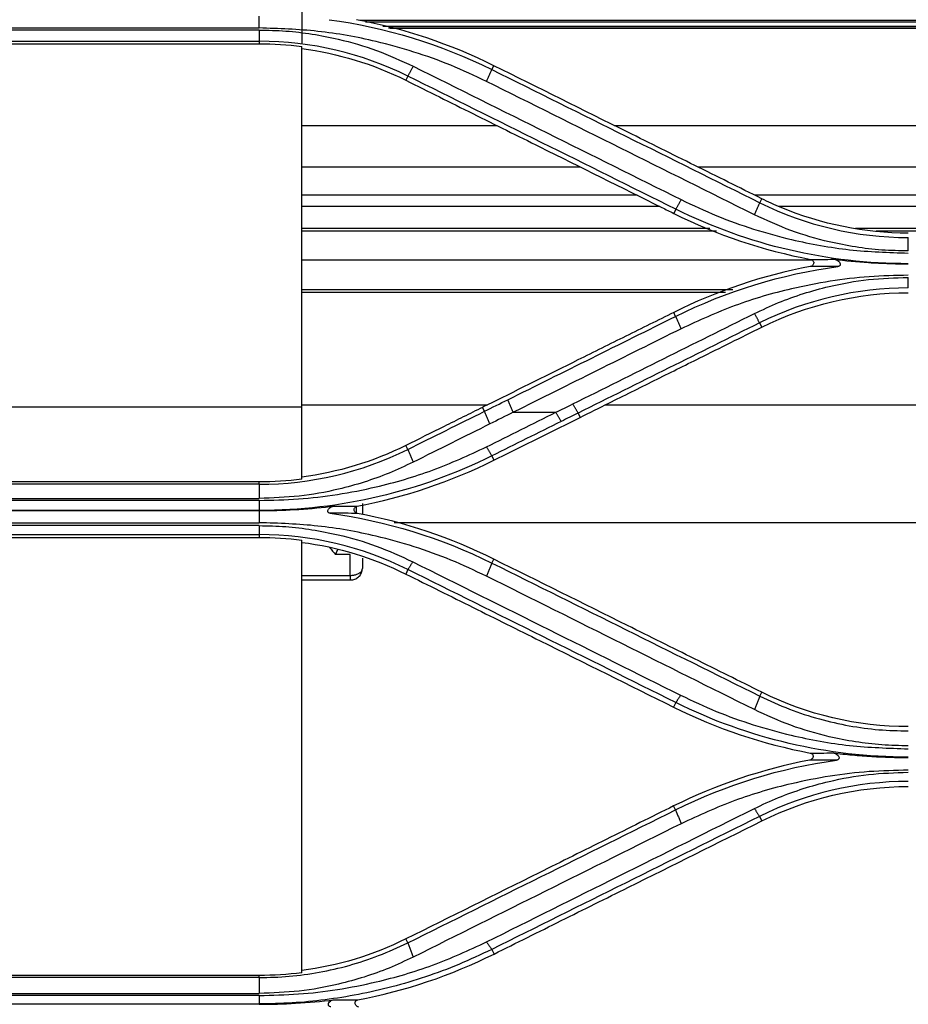
# Model space of a CAD drawing. Units: millimetres. Extents: x 0 to 6668, y 0 to 4756.
# Drawn here: x 2085 to 2158, y 3672 to 3753 of the extents above; entities that cross this region are included whole.
import ezdxf

# ---------------------------------------------------------------- set-up
doc = ezdxf.new("R2010")
doc.units = ezdxf.units.MM
doc.layers.add('LG-Product', color=3, linetype='Continuous')

msp = doc.modelspace()

# ---------------------------------------------------------------- linework, layer by layer
at = {"layer": 'LG-Product', "linetype": 'Continuous'}
for p, q in [((2108.148022, 3755.651068), (2108.148022, 3751.106093)), ((2225.207415, 3753.021685), (2112.925473, 3753.020018)), ((2080.675522, 3752.406891), (2104.651522, 3752.406891)), ((2104.651522, 3752.23914), (2080.675522, 3752.23914)), ((2224.680387, 3752.898543), (2113.395495, 3752.896891)), ((2223.085062, 3752.529119), (2114.819803, 3752.527512)), ((2222.558035, 3752.405977), (2115.304068, 3752.404385)), ((2222.393037, 3752.367551), (2115.438185, 3752.367551)), ((2080.675522, 3751.317618), (2104.651522, 3751.317618)), ((2080.675522, 3751.109218), (2104.651522, 3751.109218)), ((2104.651522, 3751.315917), (2104.651522, 3751.109218)), ((2108.148022, 3721.212605), (2108.148022, 3750.885442)), ((2123.807776, 3748.977831), (2123.969924, 3749.301519)), ((2116.890435, 3748.443821), (2116.722092, 3748.102336)), ((2108.145485, 3744.375551), (2124.212215, 3744.375551)), ((2133.883588, 3744.375551), (2204.275236, 3744.375551)), ((2131.114654, 3740.940586), (2108.1398, 3740.940244)), ((2197.361427, 3740.941569), (2140.800271, 3740.940729)), ((2135.772345, 3738.626118), (2108.139848, 3738.625708)), ((2192.703833, 3738.626963), (2145.457962, 3738.626262)), ((2137.63827, 3737.700331), (2108.139868, 3737.699893)), ((2145.865778, 3738.017809), (2146.029722, 3738.34428)), ((2190.738241, 3737.70112), (2147.423592, 3737.700477)), ((2138.948258, 3737.483498), (2138.776786, 3737.134803)), ((2142.310243, 3735.669367), (2108.139955, 3735.668859)), ((2141.754745, 3735.901049), (2108.139956, 3735.90055)), ((2184.57087, 3735.901685), (2153.762062, 3735.901227)), ((2182.120978, 3735.669958), (2155.457044, 3735.669562)), ((2150.172685, 3733.293547), (2108.139955, 3733.292923)), ((2143.649176, 3730.851313), (2108.139995, 3730.850786)), ((2143.050953, 3730.62172), (2108.14, 3730.621202)), ((2138.93995, 3728.651444), (2138.776331, 3728.976581)), ((2145.857284, 3728.117581), (2146.030322, 3727.764948)), ((2108.134069, 3721.352155), (2123.431647, 3721.352382)), ((2133.117264, 3721.352526), (2205.032971, 3721.353593)), ((2077.179022, 3721.212605), (2108.148022, 3721.212605)), ((2108.148022, 3715.231718), (2108.148022, 3721.212605)), ((2123.197302, 3720.830271), (2123.034239, 3721.153728)), ((2125.562392, 3720.748179), (2129.083868, 3720.748179)), ((2130.901577, 3720.68523), (2131.075269, 3720.330659)), ((2116.881747, 3717.691776), (2116.718466, 3718.01534)), ((2123.800038, 3717.156072), (2123.974172, 3716.800186)), ((2104.651522, 3715.007787), (2080.675522, 3715.007787)), ((2104.651522, 3714.822615), (2104.651522, 3715.007787)), ((2104.651522, 3714.822615), (2080.675522, 3714.822615)), ((2080.675522, 3713.659608), (2104.651522, 3713.659608)), ((2104.651522, 3713.490071), (2080.675522, 3713.490071)), ((2113.143022, 3713.224415), (2113.143022, 3712.32204)), ((2080.675522, 3712.663223), (2104.651522, 3712.663223)), ((2104.651522, 3712.647319), (2080.675522, 3712.647319)), ((2104.651522, 3712.663223), (2104.651522, 3712.647319)), ((2112.643522, 3712.463842), (2112.643522, 3712.992006)), ((2080.675522, 3711.655815), (2104.651522, 3711.655815)), ((2222.040022, 3711.63481), (2115.76886, 3711.633232)), ((2104.651522, 3711.41052), (2080.675522, 3711.41052)), ((2080.675522, 3710.672345), (2104.651522, 3710.672345)), ((2080.675522, 3710.443457), (2104.651522, 3710.443457)), ((2104.651522, 3710.672345), (2104.651522, 3710.443457)), ((2108.148022, 3674.578581), (2108.148022, 3710.219303)), ((2112.144022, 3709.033078), (2110.938122, 3709.033078)), ((2112.144022, 3707.313765), (2112.144022, 3709.033078)), ((2113.143022, 3708.740514), (2113.143022, 3707.87355)), ((2123.812055, 3708.326192), (2123.975134, 3708.648379)), ((2116.896579, 3707.79641), (2116.717215, 3707.428699)), ((2108.148059, 3706.942542), (2112.144022, 3706.942542)), ((2108.148084, 3707.313765), (2112.144022, 3707.313765)), ((2112.144022, 3707.313765), (2112.144022, 3706.942542)), ((2145.870678, 3697.367255), (2146.033723, 3697.688213)), ((2138.954527, 3696.836324), (2138.772661, 3696.462104)), ((2138.934471, 3688.001893), (2138.771278, 3688.322134)), ((2145.854069, 3687.464098), (2146.035527, 3687.089501)), ((2116.875671, 3677.043246), (2116.712083, 3677.363052)), ((2123.796065, 3676.504121), (2123.980693, 3676.12149)), ((2104.651522, 3674.354072), (2080.675522, 3674.354072)), ((2104.651522, 3674.177023), (2104.651522, 3674.354072)), ((2104.651522, 3674.177023), (2080.675522, 3674.177023)), ((2080.675522, 3672.883575), (2104.651522, 3672.883575)), ((2104.651522, 3672.709184), (2080.675522, 3672.709184)), ((2080.675522, 3672.012793), (2104.651522, 3672.012793)), ((2104.651522, 3671.981229), (2080.675522, 3671.981229)), ((2104.651522, 3672.012793), (2104.651522, 3671.981229))]:
    msp.add_line(p, q, dxfattribs=at)
msp.add_ellipse((2238.318417, 3768.245652), major_axis=(-217.018878, 217.690594), ratio=0.43481065, start_param=1.411516632, end_param=1.414006211, dxfattribs=at)
for points, degree in [([(2104.651522, 3752.406891), (2104.651522, 3753.388238)], 1), ([(2110.403436, 3753.091255), (2115.036304, 3752.468442), (2119.555865, 3751.090903), (2123.807776, 3748.977831)], 3), ([(2123.969924, 3749.301519), (2120.389036, 3751.079381), (2116.575098, 3752.358034), (2112.657179, 3753.091477)], 3), ([(2104.651522, 3752.23914), (2104.651522, 3751.317618)], 1), ([(2116.890435, 3748.443821), (2113.100137, 3750.327607), (2108.933197, 3751.317557), (2104.651522, 3751.317618)], 3), ([(2104.651522, 3751.109218), (2105.81942, 3751.109218), (2106.989746, 3751.03461), (2108.148022, 3750.885442)], 3), ([(2108.148022, 3750.714003), (2111.133522, 3750.326657), (2114.027682, 3749.442832), (2116.722092, 3748.102336)], 3), ([(2117.330477, 3749.256003), (2116.890435, 3748.443821)], 1), ([(2117.330477, 3749.256003), (2124.682792, 3745.590303), (2132.035107, 3741.928314), (2139.387422, 3738.271185)], 3), ([(2123.362039, 3748.004749), (2123.807776, 3748.977831)], 1), ([(2123.807776, 3748.977831), (2131.16872, 3745.320377), (2138.522154, 3741.666655), (2145.865778, 3738.017809)], 3), ([(2138.948258, 3737.483498), (2131.604778, 3741.132402), (2124.251404, 3744.786224), (2116.890435, 3748.443821)], 3), ([(2145.419167, 3737.02024), (2138.066791, 3740.677132), (2130.714415, 3744.339019), (2123.362039, 3748.004749)], 3), ([(2137.804095, 3737.618312), (2138.128329, 3737.457141), (2138.452559, 3737.295971), (2138.776786, 3737.134803)], 3), ([(2139.387422, 3738.271185), (2138.948258, 3737.483498)], 1), ([(2145.419167, 3737.02024), (2145.865778, 3738.017809)], 1), ([(2145.865778, 3738.017809), (2149.65311, 3736.136227), (2153.818002, 3735.146903), (2158.098022, 3735.147403)], 3), ([(2147.615809, 3737.618312), (2147.079571, 3737.843287), (2146.550351, 3738.085566), (2146.029722, 3738.34428)], 3), ([(2158.098022, 3735.510867), (2154.503771, 3735.510867), (2150.927233, 3736.229026), (2147.615809, 3737.618312)], 3), ([(2138.776786, 3737.134803), (2142.344451, 3735.361372), (2146.140254, 3734.083211), (2150.059205, 3733.345583)], 3), ([(2158.098022, 3732.989053), (2151.4695, 3732.988509), (2144.942114, 3734.505371), (2138.948258, 3737.483498)], 3), ([(2158.098022, 3734.037226), (2158.098022, 3735.147403)], 1), ([(2150.027434, 3732.758748), (2146.123823, 3732.021027), (2142.337144, 3730.746106), (2138.776331, 3728.976581)], 3), ([(2138.93995, 3728.651444), (2143.144787, 3730.741235), (2147.649678, 3732.12942), (2152.30559, 3732.760043)], 3), ([(2152.30559, 3732.760043), (2151.437326, 3732.759633), (2150.701933, 3732.759197), (2150.027434, 3732.758748)], 3), ([(2150.059205, 3733.345583), (2150.63866, 3733.347422), (2151.263944, 3733.349234), (2151.979132, 3733.350985)], 3), ([(2158.098022, 3730.991384), (2158.098022, 3731.866679)], 1), ([(2158.098022, 3730.991384), (2153.860783, 3730.991186), (2149.686973, 3730.020158), (2145.857662, 3728.11681)], 3), ([(2146.030322, 3727.764948), (2149.768911, 3729.623395), (2153.915915, 3730.598964), (2158.098022, 3730.598964)], 3), ([(2125.114474, 3721.782014), (2129.717915, 3724.069313), (2134.326597, 3726.359218), (2138.93995, 3728.651444)], 3), ([(2130.463773, 3721.435383), (2135.448933, 3723.915157), (2140.434093, 3726.398006), (2145.419253, 3728.883568)], 3), ([(2139.387312, 3727.632952), (2138.93995, 3728.651444)], 1), ([(2145.857662, 3728.11681), (2145.419253, 3728.883568)], 1), ([(2145.857662, 3728.11681), (2140.866553, 3725.63676), (2135.88095, 3723.159447), (2130.901577, 3720.68523)], 3), ([(2139.387312, 3727.632952), (2134.779006, 3725.335562), (2130.170699, 3723.040542), (2125.562392, 3720.748179)], 3), ([(2123.736844, 3721.502871), (2123.50264, 3721.386486), (2123.268438, 3721.270105), (2123.034239, 3721.153728)], 3), ([(2123.197622, 3720.829636), (2123.83647, 3721.147045), (2124.475422, 3721.464504), (2125.114474, 3721.782014)], 3), ([(2125.562392, 3720.748179), (2125.114474, 3721.782014)], 1), ([(2129.083868, 3720.748179), (2129.543837, 3720.977221), (2130.003805, 3721.206289), (2130.463773, 3721.435383)], 3), ([(2130.901577, 3720.68523), (2130.463773, 3721.435383)], 1), ([(2131.075269, 3720.330659), (2131.861188, 3720.721392), (2132.647163, 3721.112129), (2133.433191, 3721.502871)], 3), ([(2116.881747, 3717.691776), (2118.985393, 3718.736912), (2121.090721, 3719.782884), (2123.197622, 3720.829636)], 3), ([(2123.645617, 3719.792785), (2123.197622, 3720.829636)], 1), ([(2123.362384, 3717.896266), (2125.269545, 3718.846232), (2127.176707, 3719.796883), (2129.083868, 3720.748179)], 3), ([(2125.562392, 3720.748179), (2124.923467, 3720.429642), (2124.284542, 3720.111177), (2123.645617, 3719.792785)], 3), ([(2129.521594, 3719.999547), (2129.083868, 3720.748179)], 1), ([(2130.901577, 3720.68523), (2130.441508, 3720.456632), (2129.981513, 3720.22807), (2129.521594, 3719.999547)], 3), ([(2123.645617, 3719.792785), (2121.540445, 3718.742714), (2119.435273, 3717.693447), (2117.330102, 3716.645037)], 3), ([(2129.521594, 3719.999547), (2127.612985, 3719.051232), (2125.705687, 3718.103568), (2123.799781, 3717.156596)], 3), ([(2104.651522, 3714.822615), (2108.886456, 3714.821874), (2113.056912, 3715.791862), (2116.881747, 3717.691776)], 3), ([(2116.718466, 3718.01534), (2114.030264, 3716.67955), (2111.113712, 3715.792454), (2108.148022, 3715.40787)], 3), ([(2116.881747, 3717.691776), (2117.330102, 3716.645037)], 1), ([(2123.362384, 3717.896266), (2123.799781, 3717.156596)], 1), ([(2123.799781, 3717.156596), (2117.876937, 3714.214037), (2111.355081, 3712.662449), (2104.651522, 3712.663223)], 3), ([(2112.701306, 3713.012129), (2116.614307, 3713.7499), (2120.408277, 3715.0273), (2123.974172, 3716.800186)], 3), ([(2108.148022, 3715.231718), (2106.989903, 3715.082523), (2105.819476, 3715.007787), (2104.651522, 3715.007787)], 3), ([(2104.651522, 3714.822615), (2104.651522, 3713.659608)], 1), ([(2104.651522, 3713.490071), (2104.651522, 3712.663223)], 1), ([(2104.651522, 3712.647319), (2104.651522, 3711.655815)], 1), ([(2112.748118, 3712.425273), (2112.079439, 3712.426315), (2111.352329, 3712.427337), (2110.49362, 3712.428319)], 3), ([(2110.49362, 3712.428319), (2115.101172, 3711.798498), (2119.59383, 3710.422676), (2123.812055, 3708.326192)], 3), ([(2110.80055, 3713.018997), (2111.507675, 3713.016765), (2112.127034, 3713.014463), (2112.701306, 3713.012129)], 3), ([(2123.975134, 3708.648379), (2120.425322, 3710.412217), (2116.639798, 3711.687394), (2112.748118, 3712.425273)], 3), ([(2104.651522, 3711.41052), (2104.651522, 3710.672345)], 1), ([(2116.896579, 3707.79641), (2113.112761, 3709.677252), (2108.93915, 3710.672068), (2104.651522, 3710.672345)], 3), ([(2104.651522, 3710.443457), (2105.819495, 3710.443457), (2106.989958, 3710.368621), (2108.148022, 3710.219303)], 3), ([(2108.148022, 3710.037132), (2111.134951, 3709.649361), (2114.028346, 3708.76563), (2116.717215, 3707.428699)], 3), ([(2117.289254, 3708.435354), (2116.896579, 3707.79641)], 1), ([(2138.954527, 3696.836324), (2131.630158, 3700.475631), (2124.275934, 3704.129776), (2116.896579, 3707.79641)], 3), ([(2123.812055, 3708.326192), (2123.362615, 3707.249946)], 1), ([(2123.812055, 3708.326192), (2131.191449, 3704.660033), (2138.545899, 3701.006272), (2145.870678, 3697.367255)], 3), ([(2139.346028, 3697.444196), (2138.954527, 3696.836324)], 1), ([(2145.870678, 3697.367255), (2145.419947, 3696.256497)], 1), ([(2158.098022, 3694.856262), (2153.911565, 3694.856262), (2149.763324, 3695.835161), (2146.033723, 3697.688213)], 3), ([(2138.772661, 3696.462104), (2142.324401, 3694.696008), (2146.111194, 3693.417928), (2150.024753, 3692.677734)], 3), ([(2158.098022, 3692.344344), (2151.462778, 3692.343486), (2144.930476, 3693.867484), (2138.954527, 3696.836324)], 3), ([(2150.024753, 3692.677734), (2150.594427, 3692.68071), (2151.208477, 3692.683645), (2151.90824, 3692.686489)], 3), ([(2149.959482, 3692.090836), (2146.07099, 3691.349474), (2142.304581, 3690.077554), (2138.771278, 3688.322134)], 3), ([(2138.934471, 3688.001893), (2143.094104, 3690.069416), (2147.566586, 3691.456243), (2152.193198, 3692.096121)], 3), ([(2152.193198, 3692.096121), (2151.344056, 3692.09442), (2150.623004, 3692.092645), (2149.959482, 3692.090836)], 3), ([(2158.098022, 3690.340514), (2153.853333, 3690.340005), (2149.670704, 3689.361541), (2145.854069, 3687.464098)], 3), ([(2146.035527, 3687.089501), (2149.759603, 3688.941424), (2153.909712, 3689.923241), (2158.098022, 3689.923241)], 3), ([(2145.420208, 3688.110206), (2145.854069, 3687.464098)], 1), ([(2116.875671, 3677.043246), (2124.190529, 3680.677206), (2131.545089, 3684.330897), (2138.934471, 3688.001893)], 3), ([(2145.854069, 3687.464098), (2138.464749, 3683.792558), (2131.110453, 3680.138423), (2123.796065, 3676.504121)], 3), ([(2138.934471, 3688.001893), (2139.386332, 3686.861656)], 1), ([(2116.712083, 3677.363052), (2114.034685, 3676.03296), (2111.118082, 3675.144176), (2108.148022, 3674.758315)], 3), ([(2116.875671, 3677.043246), (2117.328887, 3675.868534)], 1), ([(2123.363576, 3677.115721), (2123.796065, 3676.504121)], 1), ([(2112.760048, 3672.34292), (2116.664509, 3673.085049), (2120.440502, 3674.360847), (2123.980693, 3676.12149)], 3), ([(2108.148022, 3674.578581), (2106.990408, 3674.429194), (2105.819653, 3674.354072), (2104.651522, 3674.354072)], 3), ([(2104.651522, 3674.177023), (2104.651522, 3672.883575)], 1), ([(2104.651522, 3672.709184), (2104.651522, 3672.012793)], 1), ([(2110.799609, 3672.354073), (2111.531448, 3672.350449), (2112.169348, 3672.346711), (2112.760048, 3672.34292)], 3)]:
    msp.add_open_spline(points, degree=degree, dxfattribs=at)
for points, knots in [([(2123.362039, 3748.004749), (2122.389514, 3748.463804), (2120.444756, 3749.381776), (2117.396323, 3750.469478), (2113.756036, 3751.472396), (2109.498049, 3752.250387), (2106.264876, 3752.354793), (2104.651522, 3752.406891)], [0, 0, 0, 0, 0.166405788, 0.332761644, 0.500078697, 0.750538963, 1, 1, 1, 1]), ([(2104.651522, 3752.23914), (2105.37931, 3752.223865), (2106.834981, 3752.193311), (2109.010527, 3751.932298), (2111.521524, 3751.440885), (2114.341001, 3750.625921), (2116.33522, 3749.712076), (2117.330477, 3749.256003)], [0, 0, 0, 0, 0.166121869, 0.332265203, 0.499439714, 0.750184664, 1, 1, 1, 1]), ([(2146.029722, 3738.34428), (2144.189839, 3739.258568), (2142.349834, 3740.172813), (2138.669592, 3742.001216), (2136.829354, 3742.915375), (2131.316423, 3745.65368), (2127.643385, 3747.477696), (2123.969924, 3749.301519)], [0, 0, 0, 0, 0.25027604, 0.25027604, 0.500552079, 0.500552079, 1, 1, 1, 1]), ([(2116.722092, 3748.102336), (2118.562117, 3747.186905), (2120.402115, 3746.27159), (2124.08205, 3744.441195), (2125.921987, 3743.526114), (2131.109406, 3740.946476), (2134.456816, 3739.28219), (2137.804095, 3737.618312)], [0, 0, 0, 0, 0.261821272, 0.261821272, 0.523642543, 0.523642543, 1, 1, 1, 1]), ([(2139.387422, 3738.271185), (2140.360075, 3737.812031), (2142.304734, 3736.894027), (2145.352761, 3735.806521), (2148.992945, 3734.803584), (2153.250943, 3734.025374), (2156.48478, 3733.920973), (2158.098022, 3733.868891)], [0, 0, 0, 0, 0.166466867, 0.332822904, 0.500079887, 0.750608442, 1, 1, 1, 1]), ([(2158.098022, 3734.037226), (2157.370299, 3734.052491), (2155.914553, 3734.083027), (2153.738659, 3734.344136), (2151.227496, 3734.835657), (2148.407975, 3735.65063), (2146.414334, 3736.564208), (2145.419167, 3737.02024)], [0, 0, 0, 0, 0.16607207, 0.332212935, 0.499439912, 0.750135105, 1, 1, 1, 1]), ([(2150.059205, 3733.345583), (2150.09501, 3733.338844), (2150.130248, 3733.326307), (2150.193711, 3733.29047), (2150.222823, 3733.266515), (2150.26714, 3733.212584), (2150.283913, 3733.182455), (2150.303899, 3733.121767), (2150.308404, 3733.090637), (2150.306749, 3733.030104), (2150.300796, 3732.999904), (2150.279693, 3732.942098), (2150.263876, 3732.913956), (2150.223431, 3732.861725), (2150.197636, 3732.837575), (2150.137954, 3732.796161), (2150.102732, 3732.77929), (2150.053483, 3732.764397), (2150.040516, 3732.761221), (2150.027434, 3732.758748)], [0, 0, 0, 0, 0.127858381, 0.127858381, 0.256452582, 0.256452582, 0.374271289, 0.374271289, 0.48210759, 0.48210759, 0.587853793, 0.587853793, 0.698786263, 0.698786263, 0.820066648, 0.820066648, 0.953827332, 0.953827332, 1, 1, 1, 1]), ([(2151.979132, 3733.350985), (2152.044342, 3733.343065), (2152.106948, 3733.324677), (2152.241144, 3733.268036), (2152.311038, 3733.223842), (2152.408811, 3733.134792), (2152.444014, 3733.092735), (2152.482416, 3733.019583), (2152.492984, 3732.990441), (2152.499891, 3732.938496), (2152.499208, 3732.915588), (2152.488722, 3732.876326), (2152.48087, 3732.859325), (2152.458351, 3732.828405), (2152.443278, 3732.814124), (2152.410087, 3732.791801), (2152.392035, 3732.783014), (2152.351628, 3732.768546), (2152.328607, 3732.763311), (2152.305593, 3732.760149)], [0, 0, 0, 0, 0.178179032, 0.178179032, 0.420081749, 0.420081749, 0.59256127, 0.59256127, 0.694810438, 0.694810438, 0.770107245, 0.770107245, 0.827975616, 0.827975616, 0.886267094, 0.886267094, 0.939175319, 0.939175319, 1, 1, 1, 1]), ([(2151.979132, 3733.350985), (2152.912889, 3733.237582), (2153.861573, 3733.149161), (2154.97168, 3733.077603), (2155.126829, 3733.068316), (2156.215836, 3733.008149), (2157.157763, 3732.982102), (2158.098022, 3732.982019)], [0, 0, 0, 0, 0.46792941, 0.46792941, 0.543705445, 0.543705445, 1, 1, 1, 1]), ([(2158.098022, 3732.035093), (2157.022228, 3732.012374), (2154.870816, 3731.966941), (2151.656076, 3731.580821), (2147.949692, 3730.854735), (2143.791587, 3729.651917), (2140.853532, 3728.305082), (2139.387312, 3727.632952)], [0, 0, 0, 0, 0.166340794, 0.332654473, 0.499961766, 0.750458821, 1, 1, 1, 1]), ([(2145.419253, 3728.883568), (2146.077016, 3729.194136), (2147.392507, 3729.815257), (2149.455565, 3730.551579), (2151.922002, 3731.231549), (2154.809464, 3731.759838), (2157.003315, 3731.831113), (2158.098022, 3731.866679)], [0, 0, 0, 0, 0.166188873, 0.332368902, 0.499556448, 0.750284496, 1, 1, 1, 1]), ([(2138.776331, 3728.976581), (2137.462533, 3728.323696), (2136.148811, 3727.670851), (2133.521528, 3726.365245), (2132.207965, 3725.712483), (2128.508328, 3723.873989), (2126.12244, 3722.688354), (2123.736844, 3721.502871)], [0, 0, 0, 0, 0.26200853, 0.26200853, 0.524017061, 0.524017061, 1, 1, 1, 1]), ([(2133.433191, 3721.502871), (2134.680665, 3722.123), (2135.92822, 3722.743168), (2138.423484, 3723.983578), (2139.671195, 3724.60382), (2142.622622, 3726.070981), (2144.326406, 3726.917933), (2146.030322, 3727.764948)], [0, 0, 0, 0, 0.297147496, 0.297147496, 0.594294992, 0.594294992, 1, 1, 1, 1]), ([(2123.034239, 3721.153728), (2122.50732, 3720.891893), (2121.980421, 3720.630069), (2120.926665, 3720.106441), (2120.399806, 3719.844638), (2118.821384, 3719.0603), (2117.769882, 3718.537798), (2116.718466, 3718.01534)], [0, 0, 0, 0, 0.250248049, 0.250248049, 0.500496098, 0.500496098, 1, 1, 1, 1]), ([(2123.974172, 3716.800186), (2124.566399, 3717.094629), (2125.158655, 3717.389085), (2126.343222, 3717.978023), (2126.935534, 3718.272505), (2128.71023, 3719.154835), (2129.892697, 3719.742723), (2131.075269, 3720.330659)], [0, 0, 0, 0, 0.25024528, 0.25024528, 0.50049056, 0.50049056, 1, 1, 1, 1]), ([(2104.651522, 3713.490071), (2105.726953, 3713.512754), (2107.878342, 3713.558131), (2111.093876, 3713.944784), (2114.800596, 3714.671748), (2118.959092, 3715.875751), (2121.895961, 3717.223376), (2123.362384, 3717.896266)], [0, 0, 0, 0, 0.166213754, 0.332509015, 0.499921865, 0.750303476, 1, 1, 1, 1]), ([(2117.330102, 3716.645037), (2116.672349, 3716.334206), (2115.357248, 3715.712736), (2113.294709, 3714.976073), (2110.828398, 3714.295552), (2107.940819, 3713.766545), (2105.746156, 3713.695195), (2104.651522, 3713.659608)], [0, 0, 0, 0, 0.166291562, 0.332480747, 0.499588706, 0.750409375, 1, 1, 1, 1]), ([(2104.651522, 3712.647319), (2105.619569, 3712.647392), (2106.589372, 3712.674921), (2108.533026, 3712.785208), (2109.509911, 3712.869355), (2110.58163, 3712.992705), (2110.691179, 3713.005679), (2110.80055, 3713.018997)], [0, 0, 0, 0, 0.467569762, 0.467569762, 0.945573367, 0.945573367, 1, 1, 1, 1]), ([(2110.493603, 3712.428485), (2110.468196, 3712.432035), (2110.442751, 3712.438108), (2110.39524, 3712.456439), (2110.372595, 3712.469156), (2110.33805, 3712.498239), (2110.32473, 3712.514331), (2110.306684, 3712.54685), (2110.301042, 3712.56348), (2110.29363, 3712.605473), (2110.295298, 3712.631417), (2110.309723, 3712.694221), (2110.328044, 3712.730638), (2110.38728, 3712.81536), (2110.436248, 3712.861111), (2110.54918, 3712.939115), (2110.615457, 3712.972045), (2110.723251, 3713.005587), (2110.761433, 3713.014234), (2110.80055, 3713.018997)], [0, 0, 0, 0, 0.068564598, 0.068564598, 0.138112994, 0.138112994, 0.19878108, 0.19878108, 0.254173342, 0.254173342, 0.339597492, 0.339597492, 0.472070766, 0.472070766, 0.678268374, 0.678268374, 0.891971103, 0.891971103, 1, 1, 1, 1]), ([(2112.748118, 3712.425273), (2112.706824, 3712.433103), (2112.666335, 3712.448048), (2112.593605, 3712.489708), (2112.560297, 3712.517083), (2112.507549, 3712.579715), (2112.486866, 3712.615707), (2112.463172, 3712.687692), (2112.458245, 3712.72443), (2112.463005, 3712.791622), (2112.471139, 3712.823256), (2112.497062, 3712.87886), (2112.514503, 3712.903933), (2112.556272, 3712.946968), (2112.58118, 3712.965406), (2112.636979, 3712.995099), (2112.668888, 3713.006017), (2112.701306, 3713.012129)], [0, 0, 0, 0, 0.146928813, 0.146928813, 0.294111247, 0.294111247, 0.436078375, 0.436078375, 0.563056714, 0.563056714, 0.674998599, 0.674998599, 0.779498123, 0.779498123, 0.885229419, 0.885229419, 1, 1, 1, 1]), ([(2123.362615, 3707.249946), (2122.391584, 3707.708633), (2120.45004, 3708.625761), (2117.40338, 3709.714027), (2113.763008, 3710.718298), (2109.502554, 3711.498485), (2106.266153, 3711.603449), (2104.651522, 3711.655815)], [0, 0, 0, 0, 0.166444228, 0.332799703, 0.500102295, 0.750602443, 1, 1, 1, 1]), ([(2104.651522, 3711.41052), (2105.377361, 3711.395215), (2106.829333, 3711.364598), (2108.999392, 3711.10369), (2111.503319, 3710.612894), (2114.313775, 3709.799595), (2116.298542, 3708.88959), (2117.289254, 3708.435354)], [0, 0, 0, 0, 0.166055581, 0.332178579, 0.499406837, 0.750124937, 1, 1, 1, 1]), ([(2110.938122, 3709.033078), (2110.93884, 3709.034575), (2110.939559, 3709.036074), (2110.964834, 3709.088861), (2110.989624, 3709.142761), (2111.036979, 3709.250085), (2111.060042, 3709.304736), (2111.10101, 3709.407123), (2111.119426, 3709.456187), (2111.13387, 3709.498395)], [0, 0, 0, 0, 0.009547266, 0.009547266, 0.334968757, 0.334968757, 0.666738133, 0.666738133, 1, 1, 1, 1]), ([(2117.289254, 3708.435354), (2121.026144, 3706.573214), (2128.382591, 3702.907402), (2135.730615, 3699.245798), (2139.346028, 3697.444196)], [0, 0, 0, 0, 0.50797486, 1, 1, 1, 1]), ([(2146.033723, 3697.688213), (2144.191114, 3698.603713), (2142.348105, 3699.51942), (2138.661342, 3701.351218), (2136.81758, 3702.267314), (2131.308734, 3705.004473), (2127.642557, 3706.826102), (2123.975134, 3708.648379)], [0, 0, 0, 0, 0.250798346, 0.250798346, 0.501596683, 0.501596683, 1, 1, 1, 1]), ([(2112.144022, 3707.313765), (2112.243065, 3707.313765), (2112.343264, 3707.322241), (2112.529478, 3707.354338), (2112.61783, 3707.377901), (2112.778198, 3707.437673), (2112.85154, 3707.474795), (2112.9809, 3707.562192), (2113.035763, 3707.614537), (2113.119465, 3707.734184), (2113.143022, 3707.804423), (2113.143022, 3707.87355)], [0, 0, 0, 0, 0.185450754, 0.185450754, 0.366150697, 0.366150697, 0.551092622, 0.551092622, 0.756446221, 0.756446221, 1, 1, 1, 1]), ([(2112.144113, 3706.953105), (2112.18097, 3706.948816), (2112.336828, 3706.940591), (2112.610842, 3707.030333), (2112.906014, 3707.236335), (2113.101383, 3707.537327), (2113.138788, 3707.759169), (2113.13754, 3707.874204)], [0, 0, 0, 0, 0.069772484, 0.299095226, 0.532664821, 0.774977381, 1, 1, 1, 1]), ([(2116.717215, 3707.428699), (2118.562282, 3706.511315), (2120.407015, 3705.594088), (2124.09576, 3703.759974), (2125.939781, 3702.843084), (2131.448019, 3700.104232), (2135.111169, 3698.282774), (2138.772661, 3696.462104)], [0, 0, 0, 0, 0.250770667, 0.250770667, 0.501541343, 0.501541343, 1, 1, 1, 1]), ([(2145.419947, 3696.256497), (2141.803726, 3698.058816), (2134.455598, 3701.721112), (2127.098884, 3705.387759), (2123.362615, 3707.249946)], [0, 0, 0, 0, 0.492128092, 1, 1, 1, 1]), ([(2139.346028, 3697.444196), (2140.319567, 3696.984341), (2142.264995, 3696.065409), (2145.316888, 3694.975746), (2148.964767, 3693.969527), (2153.234538, 3693.187179), (2156.480175, 3693.082019), (2158.098022, 3693.0296)], [0, 0, 0, 0, 0.166634219, 0.332985762, 0.500091901, 0.75081174, 1, 1, 1, 1]), ([(2145.870678, 3697.367255), (2146.677236, 3696.994482), (2148.266954, 3696.25975), (2150.7427, 3695.461042), (2153.211002, 3694.89954), (2155.663746, 3694.561212), (2157.292577, 3694.519918), (2158.098022, 3694.499498)], [0, 0, 0, 0, 0.21092439, 0.415730176, 0.615104767, 0.809672129, 1, 1, 1, 1]), ([(2158.098022, 3693.271269), (2157.370052, 3693.286595), (2155.913166, 3693.317266), (2153.735037, 3693.57939), (2151.222546, 3694.072241), (2148.402886, 3694.888451), (2146.413579, 3695.800794), (2145.419947, 3696.256497)], [0, 0, 0, 0, 0.16589291, 0.332001582, 0.499389131, 0.749951441, 1, 1, 1, 1]), ([(2150.024753, 3692.677734), (2150.057848, 3692.671475), (2150.090415, 3692.660081), (2150.149076, 3692.627546), (2150.175956, 3692.605817), (2150.217076, 3692.556912), (2150.232703, 3692.52961), (2150.252281, 3692.473816), (2150.257099, 3692.44476), (2150.25719, 3692.38658), (2150.252224, 3692.356759), (2150.233065, 3692.297824), (2150.217852, 3692.268303), (2150.177695, 3692.211946), (2150.1513, 3692.185151), (2150.089229, 3692.138213), (2150.052012, 3692.118454), (2149.99558, 3692.099079), (2149.97764, 3692.094298), (2149.959482, 3692.090836)], [0, 0, 0, 0, 0.116713386, 0.116713386, 0.234135123, 0.234135123, 0.342175111, 0.342175111, 0.444244498, 0.444244498, 0.549248623, 0.549248623, 0.664158761, 0.664158761, 0.793277042, 0.793277042, 0.936546441, 0.936546441, 1, 1, 1, 1]), ([(2151.90824, 3692.686489), (2151.972656, 3692.678622), (2152.034762, 3692.660139), (2152.149431, 3692.609846), (2152.203203, 3692.57691), (2152.29345, 3692.502031), (2152.331784, 3692.45971), (2152.375312, 3692.384473), (2152.387849, 3692.35383), (2152.397905, 3692.298501), (2152.39842, 3692.273769), (2152.389635, 3692.230843), (2152.382294, 3692.212004), (2152.360332, 3692.177487), (2152.345309, 3692.161391), (2152.311685, 3692.135852), (2152.293165, 3692.125615), (2152.248313, 3692.107204), (2152.220748, 3692.100323), (2152.193248, 3692.096387)], [0, 0, 0, 0, 0.18285036, 0.18285036, 0.371233697, 0.371233697, 0.550566419, 0.550566419, 0.658976622, 0.658976622, 0.739840356, 0.739840356, 0.802849153, 0.802849153, 0.866291511, 0.866291511, 0.924107763, 0.924107763, 1, 1, 1, 1]), ([(2151.90824, 3692.686489), (2152.431327, 3692.622608), (2152.958603, 3692.566538), (2154.021009, 3692.470508), (2154.556682, 3692.430567), (2156.089861, 3692.340678), (2157.094886, 3692.311175), (2158.098022, 3692.311098)], [0, 0, 0, 0, 0.258685552, 0.258685552, 0.518379989, 0.518379989, 1, 1, 1, 1]), ([(2158.098022, 3691.267534), (2157.020983, 3691.244609), (2154.866617, 3691.198752), (2151.647447, 3690.810745), (2147.938018, 3690.082212), (2143.779437, 3688.877009), (2140.849114, 3687.532712), (2139.386332, 3686.861656)], [0, 0, 0, 0, 0.166238181, 0.332521038, 0.499919032, 0.750365685, 1, 1, 1, 1]), ([(2145.420208, 3688.110206), (2146.076319, 3688.420241), (2147.388134, 3689.040119), (2149.448783, 3689.776504), (2151.914954, 3690.457551), (2154.804732, 3690.988022), (2157.002114, 3691.059883), (2158.098022, 3691.095722)], [0, 0, 0, 0, 0.166275059, 0.332447223, 0.499571315, 0.750419659, 1, 1, 1, 1]), ([(2138.771278, 3688.322134), (2136.923463, 3687.404101), (2135.076109, 3686.486305), (2131.38238, 3684.651214), (2129.535996, 3683.733916), (2124.028742, 3680.997894), (2120.369317, 3679.179911), (2116.712083, 3677.363052)], [0, 0, 0, 0, 0.251031598, 0.251031598, 0.502063208, 0.502063208, 1, 1, 1, 1]), ([(2123.363576, 3677.115721), (2126.98912, 3678.92293), (2134.335401, 3682.584798), (2141.69349, 3686.252561), (2145.420208, 3688.110206)], [0, 0, 0, 0, 0.493521014, 1, 1, 1, 1]), ([(2139.386332, 3686.861656), (2135.659865, 3685.004417), (2128.301408, 3681.337026), (2120.954952, 3677.675694), (2117.328887, 3675.868534)], [0, 0, 0, 0, 0.506419728, 1, 1, 1, 1]), ([(2123.980693, 3676.12149), (2125.823723, 3677.038083), (2127.667325, 3677.95495), (2131.355612, 3679.789201), (2133.200306, 3680.706589), (2138.706835, 3683.445021), (2142.370249, 3685.266817), (2146.035527, 3687.089501)], [0, 0, 0, 0, 0.250989062, 0.250989062, 0.50197811, 0.50197811, 1, 1, 1, 1]), ([(2104.651522, 3672.709184), (2105.727829, 3672.732013), (2107.88233, 3672.777709), (2111.103567, 3673.166281), (2114.813754, 3673.895478), (2118.972907, 3675.100957), (2121.900431, 3676.444322), (2123.363576, 3677.115721)], [0, 0, 0, 0, 0.165968545, 0.332228052, 0.499883757, 0.750047389, 1, 1, 1, 1]), ([(2104.651522, 3674.177023), (2105.473215, 3674.198326), (2107.126615, 3674.241193), (2109.602795, 3674.588943), (2112.069232, 3675.156824), (2114.519424, 3675.953239), (2116.084641, 3676.677312), (2116.875671, 3677.043246)], [0, 0, 0, 0, 0.193943847, 0.390251194, 0.589568664, 0.79257585, 1, 1, 1, 1]), ([(2123.796065, 3676.504121), (2122.895502, 3676.079024), (2121.113325, 3675.237775), (2118.35928, 3674.220327), (2115.600205, 3673.393721), (2112.839547, 3672.765605), (2110.090448, 3672.328928), (2107.362269, 3672.061484), (2105.550464, 3672.02894), (2104.651522, 3672.012793)], [0, 0, 0, 0, 0.151273182, 0.299363086, 0.444507139, 0.5869312, 0.726851389, 0.864474909, 1, 1, 1, 1]), ([(2117.328887, 3675.868534), (2116.672865, 3675.558531), (2115.362035, 3674.939097), (2113.302782, 3674.203427), (2110.836947, 3673.522419), (2107.946792, 3672.991284), (2105.747364, 3672.919393), (2104.651522, 3672.883575)], [0, 0, 0, 0, 0.166482456, 0.332657227, 0.499588259, 0.750674875, 1, 1, 1, 1]), ([(2104.651522, 3671.981229), (2105.647953, 3671.981293), (2106.646022, 3672.010589), (2108.699618, 3672.131046), (2109.757495, 3672.226855), (2110.799609, 3672.354073)], [0, 0, 0, 0, 0.48199822, 0.48199822, 1, 1, 1, 1]), ([(2110.55681, 3671.764164), (2110.527473, 3671.768438), (2110.498104, 3671.775989), (2110.448124, 3671.797108), (2110.426392, 3671.80982), (2110.389424, 3671.840603), (2110.37378, 3671.859199), (2110.352811, 3671.89689), (2110.346242, 3671.916132), (2110.338509, 3671.96121), (2110.339775, 3671.987719), (2110.352686, 3672.048854), (2110.368537, 3672.083323), (2110.418839, 3672.160451), (2110.459373, 3672.201199), (2110.552515, 3672.270712), (2110.606807, 3672.300021), (2110.707543, 3672.336885), (2110.753035, 3672.348387), (2110.799609, 3672.354073)], [0, 0, 0, 0, 0.084243606, 0.084243606, 0.155150472, 0.155150472, 0.226625576, 0.226625576, 0.290185221, 0.290185221, 0.375971106, 0.375971106, 0.498554017, 0.498554017, 0.678317177, 0.678317177, 0.863758726, 0.863758726, 1, 1, 1, 1]), ([(2112.844471, 3671.755963), (2112.794533, 3671.76555), (2112.745857, 3671.785221), (2112.666948, 3671.835485), (2112.633929, 3671.864916), (2112.580642, 3671.932159), (2112.559713, 3671.971221), (2112.538985, 3672.042928), (2112.535069, 3672.075633), (2112.539407, 3672.139696), (2112.54789, 3672.172013), (2112.575298, 3672.22713), (2112.593405, 3672.251321), (2112.635665, 3672.290849), (2112.660026, 3672.307051), (2112.709397, 3672.330141), (2112.734521, 3672.338068), (2112.760048, 3672.34292)], [0, 0, 0, 0, 0.17536932, 0.17536932, 0.32612298, 0.32612298, 0.478909085, 0.478909085, 0.593828039, 0.593828039, 0.709548692, 0.709548692, 0.812906994, 0.812906994, 0.911636294, 0.911636294, 1, 1, 1, 1])]:
    msp.add_open_spline(points, degree=3, knots=knots, dxfattribs=at)

doc.saveas('drawing.dxf')
